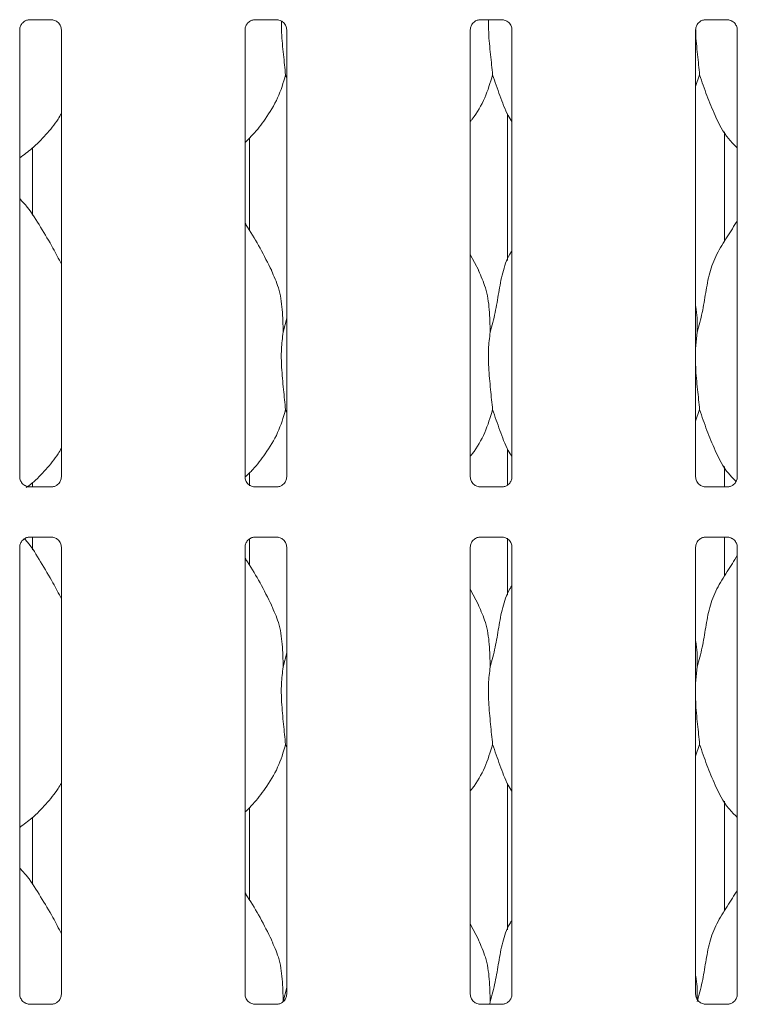
# Model space of a CAD drawing. Units: millimetres. Extents: x 5 to 415, y -14 to 292.
# Drawn here: x 113 to 121, y 101 to 111 of the extents above; entities that cross this region are included whole.
import ezdxf

# ---------------------------------------------------------------- set-up
doc = ezdxf.new("R2010")
doc.units = ezdxf.units.MM

msp = doc.modelspace()

# ---------------------------------------------------------------- linework, layer by layer
at = {"color": 7, "linetype": 'Continuous', "lineweight": 15}
for p, q in [((113.58244, 110.89265), (113.81211, 110.89265)), ((113.81777, 110.89278), (113.81211, 110.89303)), ((115.89494, 110.89265), (116.12461, 110.89265)), ((116.13027, 110.89278), (116.12461, 110.89303)), ((118.20744, 110.89265), (118.43712, 110.89265)), ((118.44276, 110.89278), (118.43712, 110.89303)), ((120.51994, 110.89265), (120.74961, 110.89265)), ((120.75526, 110.89278), (120.74961, 110.89303)), ((113.48284, 106.19777), (113.48284, 110.78967)), ((113.91047, 110.78995), (113.91047, 106.19805)), ((115.79534, 106.19777), (115.79534, 110.78967)), ((116.22297, 110.78995), (116.22297, 106.19805)), ((118.10784, 106.19777), (118.10784, 110.78967)), ((118.53547, 110.78995), (118.53547, 106.19805)), ((120.42034, 106.19777), (120.42034, 110.78967)), ((120.84797, 110.78995), (120.84797, 106.19805)), ((116.22297, 110.29383), (116.21162, 110.32617)), ((120.46162, 110.32617), (120.42034, 110.20651)), ((118.48918, 109.92532), (118.48918, 108.42187)), ((120.71663, 108.61525), (120.71663, 109.74318)), ((115.84163, 108.72891), (115.84163, 109.67813)), ((113.61418, 109.57621), (113.61418, 108.88716)), ((118.19435, 108.31658), (118.10784, 108.48319)), ((116.18694, 107.68475), (116.22297, 107.82819)), ((120.43694, 107.68475), (120.42034, 107.5159)), ((116.22297, 106.85633), (116.21162, 106.88867)), ((120.46162, 106.88867), (120.42034, 106.76901)), ((118.48918, 106.48782), (118.48918, 106.11072)), ((120.71663, 106.09507), (120.71663, 106.30568)), ((115.84163, 106.10506), (115.84163, 106.24063)), ((113.57555, 106.09494), (113.5812, 106.09469)), ((113.81087, 106.09507), (113.5812, 106.09507)), ((113.61418, 106.13871), (113.61418, 106.09507)), ((115.88805, 106.09494), (115.8937, 106.09469)), ((116.12337, 106.09507), (115.8937, 106.09507)), ((118.20055, 106.09494), (118.2062, 106.09469)), ((118.43588, 106.09507), (118.2062, 106.09507)), ((120.51305, 106.09494), (120.5187, 106.09469)), ((120.74838, 106.09507), (120.5187, 106.09507)), ((113.58244, 105.58015), (113.81211, 105.58015)), ((113.61418, 105.58015), (113.61418, 105.44966)), ((113.81777, 105.58028), (113.81211, 105.58053)), ((115.84163, 105.29141), (115.84163, 105.56159)), ((115.89494, 105.58015), (116.12461, 105.58015)), ((116.13027, 105.58028), (116.12461, 105.58053)), ((118.20744, 105.58015), (118.43712, 105.58015)), ((118.44276, 105.58028), (118.43712, 105.58053)), ((118.48918, 105.5701), (118.48918, 104.98437)), ((120.51994, 105.58015), (120.74961, 105.58015)), ((120.71663, 105.17776), (120.71663, 105.58015)), ((120.75526, 105.58028), (120.74961, 105.58053)), ((113.48284, 100.88528), (113.48284, 105.47717)), ((113.91047, 105.47745), (113.91047, 100.88555)), ((115.79534, 100.88528), (115.79534, 105.47717)), ((116.22297, 105.47745), (116.22297, 100.88555)), ((118.10784, 100.88528), (118.10784, 105.47717)), ((118.53547, 105.47745), (118.53547, 100.88555)), ((120.42034, 100.88528), (120.42034, 105.47717)), ((120.84797, 105.47745), (120.84797, 100.88555)), ((118.19435, 104.87908), (118.10784, 105.04569)), ((116.18694, 104.24725), (116.22297, 104.39069)), ((120.43694, 104.24725), (120.42034, 104.0784)), ((116.22297, 103.41883), (116.21162, 103.45117)), ((120.46162, 103.45117), (120.42034, 103.33151)), ((118.48918, 103.05032), (118.48918, 101.54687)), ((120.71663, 101.74026), (120.71663, 102.86818)), ((115.84163, 101.85391), (115.84163, 102.80313)), ((113.61418, 102.70121), (113.61418, 102.01216)), ((118.19435, 101.44158), (118.10784, 101.60819)), ((116.18694, 100.80975), (116.22297, 100.95319)), ((118.31194, 100.80975), (118.30927, 100.78257)), ((113.57555, 100.78244), (113.5812, 100.78219)), ((113.81087, 100.78257), (113.5812, 100.78257)), ((115.88805, 100.78244), (115.8937, 100.78219)), ((116.12337, 100.78257), (115.8937, 100.78257)), ((118.20055, 100.78244), (118.2062, 100.78219)), ((118.43588, 100.78257), (118.2062, 100.78257)), ((120.51305, 100.78244), (120.5187, 100.78219)), ((120.74838, 100.78257), (120.5187, 100.78257))]:
    msp.add_line(p, q, dxfattribs=at)
for points, knots in [([(113.4829, 110.78924), (113.48288, 110.78958), (113.48262, 110.79453), (113.48525, 110.81534), (113.49835, 110.84631), (113.52692, 110.87588), (113.55732, 110.88966), (113.57705, 110.89265), (113.58156, 110.89263), (113.58321, 110.89262)], [0, 0, 0, 0, 0.00936671, 0.13721754, 0.35865131, 0.60512356, 0.81749216, 0.93281582, 1, 1, 1, 1]), ([(113.58244, 110.89273), (113.58211, 110.8927), (113.58025, 110.89255), (113.57775, 110.89271), (113.57575, 110.89277), (113.57555, 110.89278)], [0, 0, 0, 0, 0.15967521, 0.91370075, 1, 1, 1, 1]), ([(113.81154, 110.89258), (113.81298, 110.89256), (113.8173, 110.89251), (113.8339, 110.89019), (113.84784, 110.88314), (113.85621, 110.87891)], [0, 0, 0, 0, 0.16556837, 0.49874388, 1, 1, 1, 1]), ([(113.85621, 110.87891), (113.85716, 110.87851), (113.87147, 110.8725), (113.89304, 110.84883), (113.9087, 110.81466), (113.90997, 110.79619), (113.91046, 110.78912)], [0, 0, 0, 0, 0.02848986, 0.42876499, 0.78124582, 1, 1, 1, 1]), ([(115.7954, 110.78924), (115.79538, 110.78958), (115.79512, 110.79453), (115.79775, 110.81534), (115.81085, 110.84631), (115.83942, 110.87588), (115.86982, 110.88966), (115.88955, 110.89265), (115.89406, 110.89263), (115.89571, 110.89262)], [0, 0, 0, 0, 0.00936671, 0.13721754, 0.35865131, 0.60512356, 0.81749216, 0.93281582, 1, 1, 1, 1]), ([(115.89494, 110.89273), (115.89461, 110.8927), (115.89275, 110.89255), (115.89025, 110.89271), (115.88825, 110.89277), (115.88805, 110.89278)], [0, 0, 0, 0, 0.15967521, 0.91370075, 1, 1, 1, 1]), ([(116.12404, 110.89258), (116.12548, 110.89256), (116.1298, 110.89251), (116.1464, 110.89019), (116.16034, 110.88314), (116.16871, 110.87891)], [0, 0, 0, 0, 0.16556837, 0.49874388, 1, 1, 1, 1]), ([(116.16871, 110.87891), (116.16966, 110.87851), (116.18397, 110.8725), (116.20554, 110.84883), (116.2212, 110.81466), (116.22247, 110.79619), (116.22296, 110.78912)], [0, 0, 0, 0, 0.02848986, 0.42876499, 0.78124582, 1, 1, 1, 1]), ([(116.17017, 110.8801), (116.16998, 110.84093), (116.16942, 110.72783), (116.19116, 110.53039), (116.20483, 110.39393), (116.21162, 110.32617)], [0, 0, 0, 0, 0.21060716, 0.60804136, 1, 1, 1, 1]), ([(118.1079, 110.78924), (118.10788, 110.78958), (118.10763, 110.79453), (118.11024, 110.81534), (118.12335, 110.84631), (118.15192, 110.87588), (118.18232, 110.88966), (118.20205, 110.89265), (118.20655, 110.89263), (118.20821, 110.89262)], [0, 0, 0, 0, 0.009366533, 0.137218398, 0.358650485, 0.605124735, 0.817495065, 0.932819657, 1, 1, 1, 1]), ([(118.20744, 110.89273), (118.20711, 110.8927), (118.20525, 110.89255), (118.20275, 110.89271), (118.20075, 110.89277), (118.20055, 110.89278)], [0, 0, 0, 0, 0.1597048, 0.91387008, 1, 1, 1, 1]), ([(118.29506, 110.89265), (118.29481, 110.84934), (118.29413, 110.73214), (118.3161, 110.53042), (118.32981, 110.39394), (118.33662, 110.32617)], [0, 0, 0, 0, 0.22785138, 0.616603379, 1, 1, 1, 1]), ([(118.43654, 110.89258), (118.43798, 110.89256), (118.4423, 110.89251), (118.4589, 110.89019), (118.47284, 110.88314), (118.48121, 110.87891)], [0, 0, 0, 0, 0.16556881, 0.498767, 1, 1, 1, 1]), ([(118.48121, 110.87891), (118.48216, 110.87851), (118.49647, 110.8725), (118.51804, 110.84883), (118.5337, 110.81466), (118.53497, 110.79619), (118.53546, 110.78912)], [0, 0, 0, 0, 0.02850208, 0.42876623, 0.78124629, 1, 1, 1, 1]), ([(120.4204, 110.78924), (120.42038, 110.78958), (120.42013, 110.79453), (120.42274, 110.81534), (120.43585, 110.84631), (120.46442, 110.87588), (120.49482, 110.88966), (120.51455, 110.89265), (120.51905, 110.89263), (120.52071, 110.89262)], [0, 0, 0, 0, 0.009366533, 0.137218398, 0.358650485, 0.605124735, 0.817495065, 0.932819657, 1, 1, 1, 1]), ([(120.51994, 110.89273), (120.51961, 110.8927), (120.51775, 110.89255), (120.51525, 110.89271), (120.51325, 110.89277), (120.51305, 110.89278)], [0, 0, 0, 0, 0.1597048, 0.91387008, 1, 1, 1, 1]), ([(120.74904, 110.89258), (120.75048, 110.89256), (120.7548, 110.89251), (120.7714, 110.89019), (120.78534, 110.88314), (120.79371, 110.87891)], [0, 0, 0, 0, 0.16556881, 0.498767, 1, 1, 1, 1]), ([(120.79371, 110.87891), (120.79466, 110.87851), (120.80897, 110.8725), (120.83054, 110.84883), (120.8462, 110.81466), (120.84747, 110.79619), (120.84796, 110.78912)], [0, 0, 0, 0, 0.02850208, 0.42876623, 0.78124629, 1, 1, 1, 1]), ([(120.42099, 110.78977), (120.42103, 110.78045), (120.4214, 110.69686), (120.44175, 110.5301), (120.45502, 110.39383), (120.46162, 110.32617)], [0, 0, 0, 0, 0.05941293, 0.53296896, 1, 1, 1, 1]), ([(116.21162, 110.32617), (116.18805, 110.2462), (116.14049, 110.08483), (116.01376, 109.88435), (115.89942, 109.73163), (115.82284, 109.65838), (115.79534, 109.63208)], [0, 0, 0, 0, 0.30362744, 0.61270383, 0.86092554, 1, 1, 1, 1]), ([(118.33662, 110.32617), (118.31262, 110.24657), (118.26419, 110.08596), (118.17314, 109.93049), (118.11423, 109.85631), (118.10784, 109.84826)], [0, 0, 0, 0, 0.46689254, 0.94216287, 1, 1, 1, 1]), ([(118.53547, 109.84033), (118.52204, 109.86269), (118.47042, 109.94862), (118.4105, 110.11451), (118.36137, 110.25527), (118.33662, 110.32617)], [0, 0, 0, 0, 0.1486263, 0.57117503, 1, 1, 1, 1]), ([(120.84797, 109.5764), (120.8173, 109.60628), (120.72045, 109.70066), (120.62588, 109.8912), (120.53368, 110.11336), (120.48576, 110.25488), (120.46162, 110.32617)], [0, 0, 0, 0, 0.15020621, 0.47437425, 0.73524814, 1, 1, 1, 1]), ([(113.91047, 109.92954), (113.89956, 109.91035), (113.85508, 109.83213), (113.75307, 109.71133), (113.62259, 109.57566), (113.52544, 109.50499), (113.48284, 109.474)], [0, 0, 0, 0, 0.10516495, 0.42847668, 0.74934426, 1, 1, 1, 1]), ([(113.91047, 108.38183), (113.88274, 108.43718), (113.81985, 108.56271), (113.69891, 108.75628), (113.59327, 108.93753), (113.50939, 109.02694), (113.48284, 109.05525)], [0, 0, 0, 0, 0.247360597, 0.560975823, 0.861025768, 1, 1, 1, 1]), ([(116.06935, 108.31658), (116.03048, 108.39348), (115.95623, 108.54039), (115.86123, 108.70323), (115.80429, 108.78879), (115.79534, 108.80224)], [0, 0, 0, 0, 0.48070159, 0.9183234, 1, 1, 1, 1]), ([(120.43694, 107.68475), (120.45493, 107.75147), (120.49095, 107.88505), (120.52393, 108.09007), (120.55858, 108.29402), (120.63176, 108.48961), (120.74473, 108.65911), (120.81421, 108.77476), (120.84797, 108.83095)], [0, 0, 0, 0, 0.16814546, 0.33667876, 0.50541067, 0.67131909, 0.84029211, 1, 1, 1, 1]), ([(118.31194, 107.68475), (118.32996, 107.75145), (118.36603, 107.88501), (118.39861, 108.09025), (118.43479, 108.29335), (118.48437, 108.43928), (118.52786, 108.50953), (118.53547, 108.52181)], [0, 0, 0, 0, 0.23799847, 0.47654591, 0.71537446, 0.95020655, 1, 1, 1, 1]), ([(116.06632, 108.31659), (116.0926, 108.25859), (116.15026, 108.13128), (116.1818, 107.9147), (116.18521, 107.76189), (116.18694, 107.68475)], [0, 0, 0, 0, 0.29305267, 0.64314635, 1, 1, 1, 1]), ([(118.19132, 108.31659), (118.2176, 108.25859), (118.27526, 108.13128), (118.3068, 107.9147), (118.31021, 107.76189), (118.31194, 107.68475)], [0, 0, 0, 0, 0.29305177, 0.64314615, 1, 1, 1, 1]), ([(120.42034, 107.95367), (120.42266, 107.9412), (120.43914, 107.85276), (120.43796, 107.76239), (120.43694, 107.68475)], [0, 0, 0, 0, 0.14091528, 1, 1, 1, 1]), ([(116.18694, 107.68475), (116.17976, 107.62616), (116.16531, 107.50815), (116.16925, 107.3126), (116.19053, 107.0931), (116.20462, 106.95649), (116.21162, 106.88867)], [0, 0, 0, 0, 0.22420689, 0.45156028, 0.72768224, 1, 1, 1, 1]), ([(118.31194, 107.68475), (118.30476, 107.62616), (118.29031, 107.50815), (118.29425, 107.3126), (118.31553, 107.09309), (118.32962, 106.95649), (118.33662, 106.88867)], [0, 0, 0, 0, 0.22420673, 0.45156015, 0.72768198, 1, 1, 1, 1]), ([(120.42034, 107.42423), (120.42022, 107.39112), (120.41985, 107.28402), (120.44125, 107.09285), (120.45486, 106.95641), (120.46162, 106.88867)], [0, 0, 0, 0, 0.18393498, 0.59479807, 1, 1, 1, 1]), ([(116.21162, 106.88867), (116.18805, 106.8087), (116.1405, 106.64732), (116.01373, 106.44687), (115.90025, 106.2951), (115.82463, 106.22271), (115.79806, 106.19729)], [0, 0, 0, 0, 0.30505803, 0.61559069, 0.86498194, 1, 1, 1, 1]), ([(118.33662, 106.88867), (118.31262, 106.80907), (118.26419, 106.64846), (118.17314, 106.49299), (118.11423, 106.41881), (118.10784, 106.41076)], [0, 0, 0, 0, 0.46689254, 0.94216287, 1, 1, 1, 1]), ([(118.53547, 106.40283), (118.52204, 106.42519), (118.47042, 106.51113), (118.4105, 106.67702), (118.36137, 106.81777), (118.33662, 106.88867)], [0, 0, 0, 0, 0.1486294, 0.57117826, 1, 1, 1, 1]), ([(120.83478, 106.1527), (120.80879, 106.17821), (120.71688, 106.26842), (120.62607, 106.45385), (120.53364, 106.67582), (120.48574, 106.81737), (120.46162, 106.88867)], [0, 0, 0, 0, 0.13072406, 0.4623259, 0.72918056, 1, 1, 1, 1]), ([(113.91047, 106.49205), (113.89956, 106.47284), (113.85511, 106.3946), (113.75265, 106.27431), (113.64341, 106.15741), (113.56985, 106.10279), (113.55041, 106.08835)], [0, 0, 0, 0, 0.12162516, 0.49553194, 0.8666121, 1, 1, 1, 1]), ([(113.53721, 106.10877), (113.53622, 106.10918), (113.52187, 106.1152), (113.50027, 106.13889), (113.48461, 106.17306), (113.48334, 106.19153), (113.48285, 106.1986)], [0, 0, 0, 0, 0.02955289, 0.42938437, 0.78148301, 1, 1, 1, 1]), ([(113.91042, 106.19849), (113.91043, 106.19815), (113.91068, 106.1932), (113.90811, 106.17225), (113.89473, 106.14227), (113.87499, 106.11802), (113.86136, 106.11192), (113.86027, 106.11144)], [0, 0, 0, 0, 0.0149515, 0.21903575, 0.57251931, 0.9659478, 1, 1, 1, 1]), ([(115.84971, 106.10877), (115.84872, 106.10918), (115.83438, 106.1152), (115.81277, 106.13889), (115.79711, 106.17306), (115.79584, 106.19153), (115.79535, 106.1986)], [0, 0, 0, 0, 0.02955289, 0.42938437, 0.78148301, 1, 1, 1, 1]), ([(116.22292, 106.19849), (116.22293, 106.19815), (116.22318, 106.1932), (116.2206, 106.17225), (116.20723, 106.14227), (116.18749, 106.11802), (116.17386, 106.11192), (116.17277, 106.11144)], [0, 0, 0, 0, 0.01495156, 0.2190382, 0.57251761, 0.96594767, 1, 1, 1, 1]), ([(118.16221, 106.10877), (118.16122, 106.10918), (118.14688, 106.1152), (118.12527, 106.13889), (118.10961, 106.17306), (118.10834, 106.19153), (118.10786, 106.1986)], [0, 0, 0, 0, 0.02955319, 0.42937861, 0.7814808, 1, 1, 1, 1]), ([(118.53542, 106.19849), (118.53543, 106.19815), (118.53568, 106.1932), (118.5331, 106.17225), (118.51973, 106.14227), (118.49999, 106.11801), (118.48636, 106.11192), (118.48527, 106.11144)], [0, 0, 0, 0, 0.01495137, 0.21903541, 0.57251031, 0.96593536, 1, 1, 1, 1]), ([(120.47471, 106.10877), (120.47372, 106.10918), (120.45938, 106.1152), (120.43777, 106.13889), (120.42211, 106.17306), (120.42084, 106.19153), (120.42036, 106.1986)], [0, 0, 0, 0, 0.02955319, 0.42937861, 0.7814808, 1, 1, 1, 1]), ([(120.84792, 106.19849), (120.84793, 106.19815), (120.84818, 106.1932), (120.8456, 106.17225), (120.83223, 106.14227), (120.81249, 106.11801), (120.79886, 106.11192), (120.79777, 106.11144)], [0, 0, 0, 0, 0.01495137, 0.21903541, 0.57251031, 0.96593536, 1, 1, 1, 1]), ([(113.58177, 106.09514), (113.58033, 106.09516), (113.57601, 106.09521), (113.55945, 106.09753), (113.54555, 106.10455), (113.53721, 106.10877)], [0, 0, 0, 0, 0.16592413, 0.4998166, 1, 1, 1, 1]), ([(113.81087, 106.095), (113.8112, 106.09502), (113.81306, 106.09517), (113.81556, 106.095), (113.81756, 106.09495), (113.81777, 106.09494)], [0, 0, 0, 0, 0.15980115, 0.91353389, 1, 1, 1, 1]), ([(113.86027, 106.11144), (113.85062, 106.10612), (113.83514, 106.09759), (113.81681, 106.09517), (113.81257, 106.09515), (113.81123, 106.09514)], [0, 0, 0, 0, 0.53067534, 0.85102045, 1, 1, 1, 1]), ([(115.89427, 106.09514), (115.89283, 106.09516), (115.88851, 106.09521), (115.87195, 106.09753), (115.85805, 106.10455), (115.84971, 106.10877)], [0, 0, 0, 0, 0.16592413, 0.4998166, 1, 1, 1, 1]), ([(116.12337, 106.095), (116.1237, 106.09502), (116.12556, 106.09517), (116.12806, 106.095), (116.13006, 106.09495), (116.13027, 106.09494)], [0, 0, 0, 0, 0.15980115, 0.91353389, 1, 1, 1, 1]), ([(116.17277, 106.11144), (116.16312, 106.10612), (116.14764, 106.09759), (116.12931, 106.09517), (116.12507, 106.09515), (116.12373, 106.09514)], [0, 0, 0, 0, 0.53067534, 0.85102045, 1, 1, 1, 1]), ([(118.20677, 106.09514), (118.20533, 106.09516), (118.20101, 106.09521), (118.18445, 106.09753), (118.17054, 106.10455), (118.16221, 106.10877)], [0, 0, 0, 0, 0.16592458, 0.49983977, 1, 1, 1, 1]), ([(118.43588, 106.095), (118.4362, 106.09502), (118.43806, 106.09517), (118.44056, 106.095), (118.44256, 106.09495), (118.44276, 106.09494)], [0, 0, 0, 0, 0.15969645, 0.91387451, 1, 1, 1, 1]), ([(118.48527, 106.11144), (118.47562, 106.10612), (118.46014, 106.09759), (118.4418, 106.09517), (118.43757, 106.09515), (118.43623, 106.09514)], [0, 0, 0, 0, 0.53067139, 0.8510275, 1, 1, 1, 1]), ([(120.51927, 106.09514), (120.51783, 106.09516), (120.51351, 106.09521), (120.49695, 106.09753), (120.48304, 106.10455), (120.47471, 106.10877)], [0, 0, 0, 0, 0.16592458, 0.49983977, 1, 1, 1, 1]), ([(120.74838, 106.095), (120.7487, 106.09502), (120.75056, 106.09517), (120.75306, 106.095), (120.75506, 106.09495), (120.75526, 106.09494)], [0, 0, 0, 0, 0.15969645, 0.91387451, 1, 1, 1, 1]), ([(120.79777, 106.11144), (120.78812, 106.10612), (120.77264, 106.09759), (120.7543, 106.09517), (120.75007, 106.09515), (120.74873, 106.09514)], [0, 0, 0, 0, 0.53067139, 0.8510275, 1, 1, 1, 1]), ([(113.4829, 105.47674), (113.48288, 105.47707), (113.48262, 105.48203), (113.48525, 105.50284), (113.49835, 105.53381), (113.52692, 105.56338), (113.55732, 105.57716), (113.57705, 105.58015), (113.58156, 105.58013), (113.58321, 105.58012)], [0, 0, 0, 0, 0.00936668, 0.13721698, 0.35865802, 0.60512272, 0.81749416, 0.9328161, 1, 1, 1, 1]), ([(113.91047, 104.94433), (113.88279, 104.99971), (113.82001, 105.12533), (113.69808, 105.31818), (113.60747, 105.48031), (113.54134, 105.5526), (113.53168, 105.56315)], [0, 0, 0, 0, 0.271130195, 0.614881618, 0.943764232, 1, 1, 1, 1]), ([(113.58244, 105.58023), (113.58211, 105.5802), (113.58025, 105.58005), (113.57775, 105.58022), (113.57575, 105.58028), (113.57555, 105.58028)], [0, 0, 0, 0, 0.15966686, 0.91370517, 1, 1, 1, 1]), ([(113.81154, 105.58008), (113.81298, 105.58006), (113.8173, 105.58001), (113.8339, 105.57769), (113.84784, 105.57064), (113.85621, 105.56641)], [0, 0, 0, 0, 0.16556619, 0.49873835, 1, 1, 1, 1]), ([(113.85621, 105.56641), (113.85716, 105.56601), (113.87147, 105.56), (113.89304, 105.53633), (113.9087, 105.50216), (113.90997, 105.48369), (113.91046, 105.47662)], [0, 0, 0, 0, 0.02849022, 0.42877035, 0.78124308, 1, 1, 1, 1]), ([(115.7954, 105.47674), (115.79538, 105.47707), (115.79512, 105.48203), (115.79775, 105.50284), (115.81085, 105.53381), (115.83942, 105.56338), (115.86982, 105.57716), (115.88955, 105.58015), (115.89406, 105.58013), (115.89571, 105.58012)], [0, 0, 0, 0, 0.00936668, 0.13721698, 0.35865802, 0.60512272, 0.81749416, 0.9328161, 1, 1, 1, 1]), ([(115.89494, 105.58023), (115.89461, 105.5802), (115.89275, 105.58005), (115.89025, 105.58022), (115.88825, 105.58028), (115.88805, 105.58028)], [0, 0, 0, 0, 0.15966686, 0.91370517, 1, 1, 1, 1]), ([(116.12404, 105.58008), (116.12548, 105.58006), (116.1298, 105.58001), (116.1464, 105.57769), (116.16034, 105.57064), (116.16871, 105.56641)], [0, 0, 0, 0, 0.16556619, 0.49873835, 1, 1, 1, 1]), ([(116.16871, 105.56641), (116.16966, 105.56601), (116.18397, 105.56), (116.20554, 105.53633), (116.2212, 105.50216), (116.22247, 105.48369), (116.22296, 105.47662)], [0, 0, 0, 0, 0.02849022, 0.42877035, 0.78124308, 1, 1, 1, 1]), ([(118.1079, 105.47674), (118.10788, 105.47707), (118.10763, 105.48203), (118.11024, 105.50284), (118.12335, 105.53381), (118.15192, 105.56338), (118.18232, 105.57716), (118.20205, 105.58015), (118.20655, 105.58013), (118.20821, 105.58012)], [0, 0, 0, 0, 0.0093665, 0.13721784, 0.3586572, 0.6051239, 0.81749706, 0.93281993, 1, 1, 1, 1]), ([(118.20744, 105.58023), (118.20711, 105.5802), (118.20525, 105.58005), (118.20275, 105.58022), (118.20075, 105.58028), (118.20055, 105.58028)], [0, 0, 0, 0, 0.15969645, 0.91387451, 1, 1, 1, 1]), ([(118.43654, 105.58008), (118.43798, 105.58006), (118.4423, 105.58001), (118.4589, 105.57769), (118.47284, 105.57064), (118.48121, 105.56641)], [0, 0, 0, 0, 0.16556663, 0.49876146, 1, 1, 1, 1]), ([(118.48121, 105.56641), (118.48216, 105.56601), (118.49647, 105.56), (118.51804, 105.53633), (118.5337, 105.50216), (118.53497, 105.48369), (118.53546, 105.47662)], [0, 0, 0, 0, 0.02850244, 0.42877159, 0.78124356, 1, 1, 1, 1]), ([(120.4204, 105.47674), (120.42038, 105.47707), (120.42013, 105.48203), (120.42274, 105.50284), (120.43585, 105.53381), (120.46442, 105.56338), (120.49482, 105.57716), (120.51455, 105.58015), (120.51905, 105.58013), (120.52071, 105.58012)], [0, 0, 0, 0, 0.0093665, 0.13721784, 0.3586572, 0.6051239, 0.81749706, 0.93281993, 1, 1, 1, 1]), ([(120.51994, 105.58023), (120.51961, 105.5802), (120.51775, 105.58005), (120.51525, 105.58022), (120.51325, 105.58028), (120.51305, 105.58028)], [0, 0, 0, 0, 0.15969645, 0.91387451, 1, 1, 1, 1]), ([(120.74904, 105.58008), (120.75048, 105.58006), (120.7548, 105.58001), (120.7714, 105.57769), (120.78534, 105.57064), (120.79371, 105.56641)], [0, 0, 0, 0, 0.16556663, 0.49876146, 1, 1, 1, 1]), ([(120.79371, 105.56641), (120.79466, 105.56601), (120.80897, 105.56), (120.83054, 105.53633), (120.8462, 105.50216), (120.84747, 105.48369), (120.84796, 105.47662)], [0, 0, 0, 0, 0.02850244, 0.42877159, 0.78124356, 1, 1, 1, 1]), ([(116.06935, 104.87908), (116.03048, 104.95598), (115.95623, 105.10289), (115.86123, 105.26573), (115.80429, 105.35129), (115.79534, 105.36474)], [0, 0, 0, 0, 0.4807003, 0.9183232, 1, 1, 1, 1]), ([(120.43694, 104.24725), (120.45493, 104.31396), (120.49095, 104.44755), (120.52393, 104.65257), (120.55858, 104.85652), (120.63176, 105.05211), (120.74473, 105.22161), (120.81421, 105.33726), (120.84797, 105.39345)], [0, 0, 0, 0, 0.16814546, 0.33667876, 0.50541067, 0.67131909, 0.84029211, 1, 1, 1, 1]), ([(118.31194, 104.24725), (118.32996, 104.31395), (118.36603, 104.4475), (118.39861, 104.65275), (118.43479, 104.85585), (118.48437, 105.00178), (118.52786, 105.07203), (118.53547, 105.08431)], [0, 0, 0, 0, 0.23799847, 0.47654591, 0.71537446, 0.95020655, 1, 1, 1, 1]), ([(116.06632, 104.87909), (116.0926, 104.82109), (116.15026, 104.69378), (116.1818, 104.4772), (116.18521, 104.32439), (116.18694, 104.24725)], [0, 0, 0, 0, 0.29305266, 0.6431435, 1, 1, 1, 1]), ([(118.19132, 104.87909), (118.2176, 104.82109), (118.27526, 104.69378), (118.3068, 104.4772), (118.31021, 104.32439), (118.31194, 104.24725)], [0, 0, 0, 0, 0.29305176, 0.6431433, 1, 1, 1, 1]), ([(120.42034, 104.51616), (120.42266, 104.5037), (120.43914, 104.41526), (120.43796, 104.32489), (120.43694, 104.24725)], [0, 0, 0, 0, 0.14090846, 1, 1, 1, 1]), ([(116.18694, 104.24725), (116.17976, 104.18866), (116.16531, 104.07065), (116.16925, 103.8751), (116.19053, 103.6556), (116.20462, 103.51899), (116.21162, 103.45117)], [0, 0, 0, 0, 0.22420693, 0.451560357, 0.727680122, 1, 1, 1, 1]), ([(118.31194, 104.24725), (118.30476, 104.18866), (118.29031, 104.07065), (118.29425, 103.8751), (118.31553, 103.6556), (118.32962, 103.51899), (118.33662, 103.45117)], [0, 0, 0, 0, 0.224206765, 0.45156022, 0.727679853, 1, 1, 1, 1]), ([(120.42034, 103.98673), (120.42022, 103.95362), (120.41985, 103.84652), (120.44125, 103.65535), (120.45486, 103.51891), (120.46162, 103.45117)], [0, 0, 0, 0, 0.18393502, 0.59479488, 1, 1, 1, 1]), ([(116.21162, 103.45117), (116.18805, 103.3712), (116.14049, 103.20983), (116.01376, 103.00935), (115.89942, 102.85663), (115.82284, 102.78338), (115.79534, 102.75708)], [0, 0, 0, 0, 0.30362583, 0.61270474, 0.8609269, 1, 1, 1, 1]), ([(118.33662, 103.45117), (118.31262, 103.37157), (118.26419, 103.21096), (118.17314, 103.05549), (118.11423, 102.98131), (118.10784, 102.97326)], [0, 0, 0, 0, 0.46688937, 0.94216285, 1, 1, 1, 1]), ([(118.53547, 102.96533), (118.52204, 102.98769), (118.47042, 103.07363), (118.4105, 103.23952), (118.36137, 103.38027), (118.33662, 103.45117)], [0, 0, 0, 0, 0.14862679, 0.57117694, 1, 1, 1, 1]), ([(120.84797, 102.7014), (120.8173, 102.73128), (120.72045, 102.82565), (120.62588, 103.0162), (120.53368, 103.23836), (120.48576, 103.37988), (120.46162, 103.45117)], [0, 0, 0, 0, 0.150206235, 0.474376226, 0.735250157, 1, 1, 1, 1]), ([(113.91047, 103.05455), (113.89956, 103.03535), (113.85508, 102.95713), (113.75307, 102.83633), (113.62259, 102.70066), (113.52544, 102.62999), (113.48284, 102.599)], [0, 0, 0, 0, 0.10516742, 0.42847891, 0.74934625, 1, 1, 1, 1]), ([(113.91047, 101.50683), (113.88274, 101.56218), (113.81985, 101.68771), (113.69891, 101.88128), (113.59327, 102.06253), (113.50939, 102.15194), (113.48284, 102.18025)], [0, 0, 0, 0, 0.247360559, 0.560977546, 0.861027443, 1, 1, 1, 1]), ([(116.06935, 101.44158), (116.03048, 101.51848), (115.95623, 101.66538), (115.86123, 101.82823), (115.80429, 101.91379), (115.79534, 101.92724)], [0, 0, 0, 0, 0.48069908, 0.91832341, 1, 1, 1, 1]), ([(120.43694, 100.80975), (120.45493, 100.87646), (120.49095, 101.01005), (120.52393, 101.21507), (120.55858, 101.41902), (120.63176, 101.61461), (120.74473, 101.78411), (120.81421, 101.89976), (120.84797, 101.95595)], [0, 0, 0, 0, 0.16814546, 0.33668025, 0.50541067, 0.67131909, 0.84029211, 1, 1, 1, 1]), ([(118.31194, 100.80975), (118.32996, 100.87645), (118.36603, 101.01), (118.39861, 101.21525), (118.43479, 101.41835), (118.48437, 101.56428), (118.52786, 101.63453), (118.53547, 101.64681)], [0, 0, 0, 0, 0.23799847, 0.47654801, 0.715374462, 0.950206554, 1, 1, 1, 1]), ([(116.06632, 101.44159), (116.0926, 101.38359), (116.15026, 101.25628), (116.1818, 101.0397), (116.18521, 100.88689), (116.18694, 100.80975)], [0, 0, 0, 0, 0.29304995, 0.64314356, 1, 1, 1, 1]), ([(118.19132, 101.44159), (118.2176, 101.38359), (118.27526, 101.25628), (118.3068, 101.0397), (118.31021, 100.88689), (118.31194, 100.80975)], [0, 0, 0, 0, 0.29304905, 0.64314336, 1, 1, 1, 1]), ([(120.42034, 101.07866), (120.42267, 101.0662), (120.43764, 100.98632), (120.43665, 100.9047), (120.43582, 100.8358)], [0, 0, 0, 0, 0.15599153, 1, 1, 1, 1]), ([(113.53721, 100.79627), (113.53622, 100.79668), (113.52187, 100.8027), (113.50027, 100.82639), (113.48461, 100.86057), (113.48334, 100.87903), (113.48285, 100.88611)], [0, 0, 0, 0, 0.0295526, 0.42938987, 0.78148511, 1, 1, 1, 1]), ([(113.91042, 100.88598), (113.91043, 100.88565), (113.91068, 100.8807), (113.90811, 100.85975), (113.89473, 100.82977), (113.87499, 100.80551), (113.86136, 100.79942), (113.86027, 100.79894)], [0, 0, 0, 0, 0.01495154, 0.21903633, 0.57250774, 0.96594771, 1, 1, 1, 1]), ([(115.84971, 100.79627), (115.84872, 100.79668), (115.83437, 100.8027), (115.81277, 100.82639), (115.79711, 100.86057), (115.79584, 100.87903), (115.79535, 100.88611)], [0, 0, 0, 0, 0.0295526, 0.42938987, 0.78148511, 1, 1, 1, 1]), ([(116.22292, 100.88598), (116.22293, 100.88565), (116.22318, 100.8807), (116.2206, 100.85975), (116.20723, 100.82977), (116.18749, 100.80551), (116.17386, 100.79942), (116.17277, 100.79894)], [0, 0, 0, 0, 0.014951596, 0.219038773, 0.572506043, 0.965947579, 1, 1, 1, 1]), ([(118.16221, 100.79627), (118.16122, 100.79668), (118.14688, 100.8027), (118.12527, 100.82639), (118.10961, 100.86057), (118.10834, 100.87903), (118.10786, 100.88611)], [0, 0, 0, 0, 0.0295529, 0.4293841, 0.78148291, 1, 1, 1, 1]), ([(118.53542, 100.88598), (118.53543, 100.88565), (118.53568, 100.8807), (118.5331, 100.85975), (118.51973, 100.82977), (118.49999, 100.80551), (118.48636, 100.79942), (118.48527, 100.79894)], [0, 0, 0, 0, 0.01495141, 0.21903598, 0.57249875, 0.96593527, 1, 1, 1, 1]), ([(120.47471, 100.79627), (120.47372, 100.79668), (120.45938, 100.8027), (120.43777, 100.82639), (120.42211, 100.86057), (120.42084, 100.87903), (120.42036, 100.88611)], [0, 0, 0, 0, 0.0295529, 0.4293841, 0.78148291, 1, 1, 1, 1]), ([(120.84792, 100.88598), (120.84793, 100.88565), (120.84818, 100.8807), (120.8456, 100.85975), (120.83223, 100.82977), (120.81249, 100.80551), (120.79886, 100.79942), (120.79777, 100.79894)], [0, 0, 0, 0, 0.01495141, 0.21903598, 0.57249875, 0.96593527, 1, 1, 1, 1]), ([(113.58177, 100.78264), (113.58033, 100.78266), (113.57601, 100.78272), (113.55945, 100.78503), (113.54555, 100.79205), (113.53721, 100.79627)], [0, 0, 0, 0, 0.16592632, 0.49982216, 1, 1, 1, 1]), ([(113.81087, 100.7825), (113.8112, 100.78252), (113.81306, 100.78267), (113.81556, 100.78251), (113.81756, 100.78245), (113.81777, 100.78244)], [0, 0, 0, 0, 0.15980948, 0.91352948, 1, 1, 1, 1]), ([(113.86027, 100.79894), (113.85062, 100.79362), (113.83514, 100.78509), (113.81681, 100.78267), (113.81257, 100.78264), (113.81123, 100.78264)], [0, 0, 0, 0, 0.53067534, 0.85102045, 1, 1, 1, 1]), ([(115.89427, 100.78264), (115.89283, 100.78266), (115.88851, 100.78272), (115.87195, 100.78503), (115.85805, 100.79205), (115.84971, 100.79627)], [0, 0, 0, 0, 0.16592632, 0.49982216, 1, 1, 1, 1]), ([(116.12337, 100.7825), (116.1237, 100.78252), (116.12556, 100.78267), (116.12806, 100.78251), (116.13006, 100.78245), (116.13027, 100.78244)], [0, 0, 0, 0, 0.15980948, 0.91352948, 1, 1, 1, 1]), ([(116.17277, 100.79894), (116.16312, 100.79362), (116.14764, 100.78509), (116.12931, 100.78267), (116.12507, 100.78264), (116.12373, 100.78264)], [0, 0, 0, 0, 0.53067534, 0.85102045, 1, 1, 1, 1]), ([(118.20677, 100.78264), (118.20533, 100.78266), (118.20101, 100.78272), (118.18445, 100.78503), (118.17054, 100.79205), (118.16221, 100.79627)], [0, 0, 0, 0, 0.16592677, 0.49984533, 1, 1, 1, 1]), ([(118.43588, 100.7825), (118.4362, 100.78252), (118.43806, 100.78267), (118.44056, 100.78251), (118.44256, 100.78245), (118.44276, 100.78244)], [0, 0, 0, 0, 0.1597048, 0.91387008, 1, 1, 1, 1]), ([(118.48527, 100.79894), (118.47562, 100.79362), (118.46014, 100.78509), (118.4418, 100.78267), (118.43757, 100.78264), (118.43623, 100.78264)], [0, 0, 0, 0, 0.53067139, 0.8510275, 1, 1, 1, 1]), ([(120.51927, 100.78264), (120.51783, 100.78266), (120.51351, 100.78272), (120.49695, 100.78503), (120.48304, 100.79205), (120.47471, 100.79627)], [0, 0, 0, 0, 0.16592677, 0.49984533, 1, 1, 1, 1]), ([(120.74838, 100.7825), (120.7487, 100.78252), (120.75056, 100.78267), (120.75306, 100.78251), (120.75506, 100.78245), (120.75526, 100.78244)], [0, 0, 0, 0, 0.1597048, 0.91387008, 1, 1, 1, 1]), ([(120.79777, 100.79894), (120.78812, 100.79362), (120.77264, 100.78509), (120.7543, 100.78267), (120.75007, 100.78264), (120.74873, 100.78264)], [0, 0, 0, 0, 0.53067139, 0.8510275, 1, 1, 1, 1])]:
    msp.add_open_spline(points, degree=3, knots=knots, dxfattribs=at)

doc.saveas('drawing.dxf')
